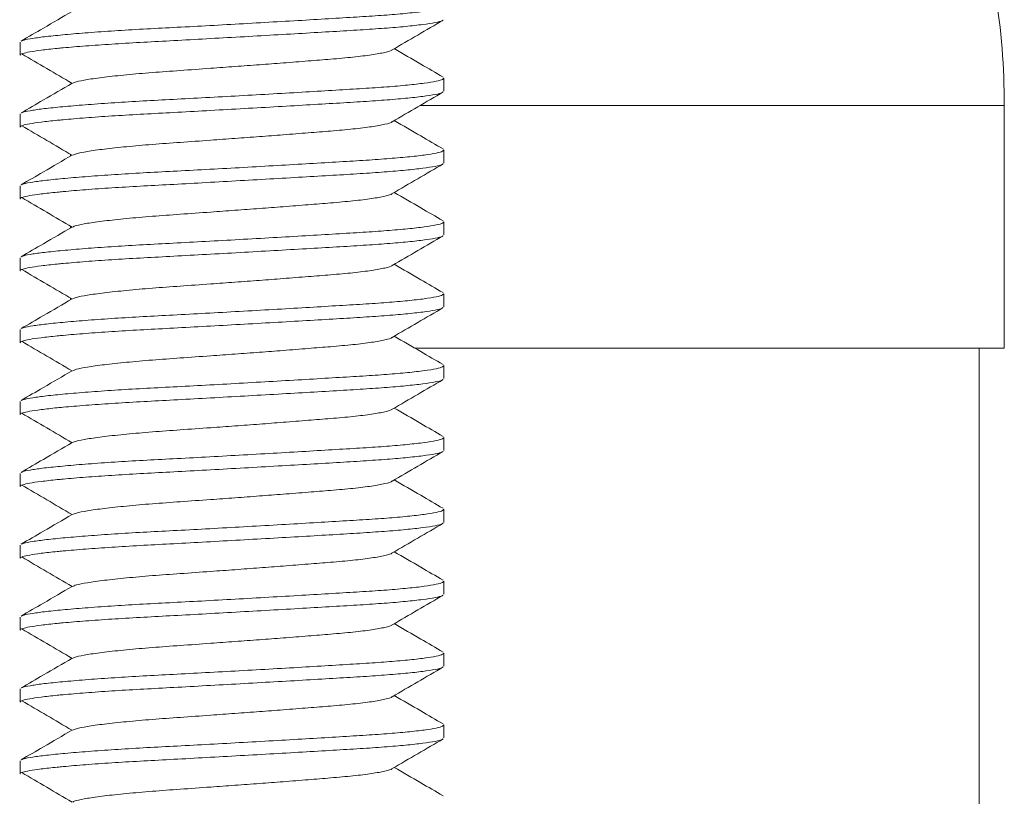
# Model space of a CAD drawing. Units: millimetres. Extents: x -176 to 509, y -310 to 553.
# Drawn here: x 448 to 462, y 194 to 205 of the extents above; entities that cross this region are included whole.
import ezdxf

# ---------------------------------------------------------------- set-up
doc = ezdxf.new("R2010")
doc.units = ezdxf.units.MM

msp = doc.modelspace()

# ---------------------------------------------------------------- linework, layer by layer
at = {"color": 7, "linetype": 'Continuous', "lineweight": 18}
for p, q in [((448.457, 204.711), (448.457, 204.529)), ((454.357, 204.029), (454.357, 204.211)), ((454.021, 203.829), (455.657, 203.829)), ((455.657, 203.829), (462.157, 203.829)), ((462.157, 200.451), (462.157, 203.829)), ((448.457, 203.711), (448.457, 203.529)), ((449.157, 203.151), (449.157, 203.124)), ((454.357, 203.029), (454.357, 203.211)), ((448.457, 202.711), (448.457, 202.529)), ((454.357, 202.029), (454.357, 202.211)), ((449.157, 202.151), (449.157, 202.124)), ((448.457, 201.711), (448.457, 201.529)), ((454.357, 201.029), (454.357, 201.211)), ((449.157, 201.151), (449.157, 201.124)), ((448.457, 200.711), (448.457, 200.529)), ((453.951, 200.451), (455.657, 200.451)), ((455.657, 200.451), (462.157, 200.451)), ((461.807, 190.451), (461.807, 200.451)), ((454.357, 200.029), (454.357, 200.211)), ((448.457, 199.711), (448.457, 199.529)), ((454.357, 199.029), (454.357, 199.211)), ((448.457, 198.711), (448.457, 198.529)), ((454.357, 198.029), (454.357, 198.211)), ((448.457, 197.711), (448.457, 197.529)), ((454.357, 197.029), (454.357, 197.211)), ((448.457, 196.711), (448.457, 196.529)), ((454.357, 196.029), (454.357, 196.211)), ((448.457, 195.711), (448.457, 195.529)), ((454.357, 195.029), (454.357, 195.211)), ((448.457, 194.711), (448.457, 194.529))]:
    msp.add_line(p, q, dxfattribs=at)
msp.add_arc((452.157, 203.829), 10, 0, 18.1949, dxfattribs=at)
for points, knots in [([(448.478, 204.725), (448.487, 204.73), (448.509, 204.742), (448.624, 204.763), (448.814, 204.789), (449.076, 204.815), (449.396, 204.842), (449.764, 204.868), (450.163, 204.892), (450.59, 204.914), (451.041, 204.938), (451.51, 204.964), (451.981, 204.991), (452.434, 205.017), (452.855, 205.043), (453.235, 205.065), (453.571, 205.088), (453.861, 205.113), (454.094, 205.14), (454.256, 205.167), (454.347, 205.191), (454.349, 205.205), (454.35, 205.211)], [0, 0, 0, 0, 0.031956, 0.082642, 0.134621, 0.187272, 0.239922, 0.291901, 0.342587, 0.39233, 0.443511, 0.495787, 0.548513, 0.601013, 0.652626, 0.702758, 0.75289, 0.804503, 0.857003, 0.909729, 0.962004, 1, 1, 1, 1]), ([(449.181, 205.138), (449.048, 205.061), (448.811, 204.923), (448.574, 204.785), (448.47, 204.725)], [0, 0, 0, 0, 0.5624269, 1, 1, 1, 1]), ([(454.34, 205.016), (454.338, 205.014), (454.33, 205.003), (454.241, 204.982), (454.073, 204.956), (453.833, 204.929), (453.538, 204.904), (453.196, 204.881), (452.812, 204.858), (452.389, 204.833), (451.933, 204.807), (451.462, 204.78), (450.993, 204.754), (450.544, 204.729), (450.119, 204.707), (449.723, 204.683), (449.361, 204.658), (449.12, 204.637), (448.914, 204.618), (448.743, 204.598), (448.581, 204.575), (448.488, 204.552), (448.449, 204.538), (448.459, 204.53), (448.46, 204.529)], [0, 0, 0, 0, 0.016887, 0.068924, 0.121409, 0.17367, 0.225047, 0.27495, 0.324854, 0.376231, 0.428491, 0.480977, 0.533014, 0.583962, 0.633478, 0.683932, 0.735674, 0.788084, 0.803475, 0.852719, 0.901236, 0.948523, 0.995187, 1, 1, 1, 1]), ([(453.636, 204.603), (453.755, 204.672), (453.992, 204.81), (454.229, 204.948), (454.348, 205.017)], [0, 0, 0, 0, 0.4995555, 1, 1, 1, 1]), ([(448.48, 204.548), (448.596, 204.479), (448.829, 204.343), (449.063, 204.206), (449.18, 204.137)], [0, 0, 0, 0, 0.500085, 1, 1, 1, 1]), ([(453.633, 204.603), (453.633, 204.602), (453.63, 204.591), (453.541, 204.568), (453.364, 204.534), (453.103, 204.502), (452.8, 204.475), (452.468, 204.449), (452.133, 204.422), (451.789, 204.396), (451.449, 204.371), (451.076, 204.344), (450.685, 204.316), (450.287, 204.288), (449.928, 204.256), (449.619, 204.223), (449.384, 204.19), (449.235, 204.161), (449.202, 204.145), (449.189, 204.138)], [0, 0, 0, 0, 0.005238, 0.073695, 0.142615, 0.210616, 0.276426, 0.33295, 0.391223, 0.443459, 0.495845, 0.54777, 0.614439, 0.679636, 0.747038, 0.815803, 0.884568, 0.951971, 1, 1, 1, 1]), ([(454.345, 204.225), (454.241, 204.285), (454.014, 204.417), (453.788, 204.548), (453.665, 204.62)], [0, 0, 0, 0, 0.458333, 1, 1, 1, 1]), ([(449.181, 204.138), (449.048, 204.061), (448.811, 203.923), (448.574, 203.785), (448.47, 203.725)], [0, 0, 0, 0, 0.562427, 1, 1, 1, 1]), ([(448.478, 203.725), (448.487, 203.73), (448.509, 203.742), (448.624, 203.763), (448.814, 203.789), (449.076, 203.815), (449.396, 203.842), (449.764, 203.868), (450.163, 203.892), (450.59, 203.914), (451.041, 203.938), (451.51, 203.964), (451.981, 203.991), (452.434, 204.017), (452.855, 204.043), (453.235, 204.065), (453.571, 204.088), (453.861, 204.113), (454.094, 204.14), (454.256, 204.167), (454.347, 204.191), (454.349, 204.205), (454.35, 204.211)], [0, 0, 0, 0, 0.031956, 0.082642, 0.134621, 0.187272, 0.239922, 0.291901, 0.342587, 0.39233, 0.443511, 0.495787, 0.548513, 0.601013, 0.652626, 0.702758, 0.75289, 0.804503, 0.857003, 0.909729, 0.962004, 1, 1, 1, 1]), ([(454.34, 204.016), (454.338, 204.014), (454.33, 204.003), (454.241, 203.982), (454.073, 203.956), (453.833, 203.929), (453.538, 203.904), (453.196, 203.881), (452.812, 203.858), (452.389, 203.833), (451.933, 203.807), (451.462, 203.78), (450.993, 203.754), (450.544, 203.729), (450.119, 203.707), (449.723, 203.683), (449.361, 203.658), (449.12, 203.637), (448.914, 203.618), (448.743, 203.598), (448.581, 203.575), (448.488, 203.552), (448.449, 203.538), (448.459, 203.53), (448.46, 203.529)], [0, 0, 0, 0, 0.016887, 0.068924, 0.121409, 0.17367, 0.225047, 0.27495, 0.324854, 0.376231, 0.428491, 0.480977, 0.533014, 0.583962, 0.633478, 0.683932, 0.735674, 0.788084, 0.803475, 0.852719, 0.901236, 0.948523, 0.995187, 1, 1, 1, 1]), ([(453.636, 203.603), (453.755, 203.672), (453.992, 203.81), (454.229, 203.948), (454.348, 204.017)], [0, 0, 0, 0, 0.499556, 1, 1, 1, 1]), ([(448.48, 203.548), (448.596, 203.479), (448.829, 203.343), (449.063, 203.206), (449.18, 203.137)], [0, 0, 0, 0, 0.500085, 1, 1, 1, 1]), ([(453.633, 203.603), (453.633, 203.602), (453.63, 203.591), (453.541, 203.568), (453.364, 203.534), (453.103, 203.502), (452.8, 203.475), (452.468, 203.449), (452.133, 203.422), (451.789, 203.396), (451.449, 203.371), (451.076, 203.344), (450.685, 203.316), (450.287, 203.288), (449.928, 203.256), (449.619, 203.223), (449.384, 203.19), (449.235, 203.161), (449.202, 203.145), (449.189, 203.138)], [0, 0, 0, 0, 0.005238, 0.073695, 0.142615, 0.210616, 0.276426, 0.33295, 0.391223, 0.443459, 0.495845, 0.54777, 0.614439, 0.679636, 0.747038, 0.815803, 0.884568, 0.951971, 1, 1, 1, 1]), ([(454.345, 203.225), (454.241, 203.285), (454.014, 203.417), (453.788, 203.548), (453.665, 203.62)], [0, 0, 0, 0, 0.458333, 1, 1, 1, 1]), ([(449.181, 203.138), (449.048, 203.061), (448.811, 202.923), (448.574, 202.785), (448.47, 202.725)], [0, 0, 0, 0, 0.562427, 1, 1, 1, 1]), ([(448.478, 202.725), (448.487, 202.73), (448.509, 202.742), (448.624, 202.763), (448.814, 202.789), (449.076, 202.815), (449.396, 202.842), (449.764, 202.868), (450.163, 202.892), (450.59, 202.914), (451.041, 202.938), (451.51, 202.964), (451.981, 202.991), (452.434, 203.017), (452.855, 203.043), (453.235, 203.065), (453.571, 203.088), (453.861, 203.113), (454.094, 203.14), (454.256, 203.167), (454.347, 203.191), (454.349, 203.205), (454.35, 203.211)], [0, 0, 0, 0, 0.031956, 0.082642, 0.134621, 0.187272, 0.239922, 0.291901, 0.342587, 0.39233, 0.443511, 0.495787, 0.548513, 0.601013, 0.652626, 0.702758, 0.75289, 0.804503, 0.857003, 0.909729, 0.962004, 1, 1, 1, 1]), ([(454.34, 203.016), (454.338, 203.014), (454.33, 203.003), (454.241, 202.982), (454.073, 202.956), (453.833, 202.929), (453.538, 202.904), (453.196, 202.881), (452.812, 202.858), (452.389, 202.833), (451.933, 202.807), (451.462, 202.78), (450.993, 202.754), (450.544, 202.729), (450.119, 202.707), (449.723, 202.683), (449.361, 202.658), (449.12, 202.637), (448.914, 202.618), (448.743, 202.598), (448.581, 202.575), (448.488, 202.552), (448.449, 202.538), (448.459, 202.53), (448.46, 202.529)], [0, 0, 0, 0, 0.016887, 0.068924, 0.121409, 0.17367, 0.225047, 0.27495, 0.324854, 0.376231, 0.428491, 0.480977, 0.533014, 0.583962, 0.633478, 0.683932, 0.735674, 0.788084, 0.803475, 0.852719, 0.901236, 0.948523, 0.995187, 1, 1, 1, 1]), ([(453.636, 202.603), (453.755, 202.672), (453.992, 202.81), (454.229, 202.948), (454.348, 203.017)], [0, 0, 0, 0, 0.4995555, 1, 1, 1, 1]), ([(453.633, 202.603), (453.633, 202.602), (453.63, 202.591), (453.541, 202.568), (453.364, 202.534), (453.103, 202.502), (452.8, 202.475), (452.468, 202.449), (452.133, 202.422), (451.789, 202.396), (451.449, 202.371), (451.076, 202.344), (450.685, 202.316), (450.287, 202.288), (449.928, 202.256), (449.619, 202.223), (449.384, 202.19), (449.235, 202.161), (449.202, 202.145), (449.189, 202.138)], [0, 0, 0, 0, 0.005238, 0.073695, 0.142615, 0.210616, 0.276426, 0.33295, 0.391223, 0.443459, 0.495845, 0.54777, 0.614439, 0.679636, 0.747038, 0.815803, 0.884568, 0.951971, 1, 1, 1, 1]), ([(454.345, 202.225), (454.241, 202.285), (454.014, 202.417), (453.788, 202.548), (453.665, 202.62)], [0, 0, 0, 0, 0.458333, 1, 1, 1, 1]), ([(448.48, 202.548), (448.596, 202.479), (448.829, 202.343), (449.063, 202.206), (449.18, 202.137)], [0, 0, 0, 0, 0.500085, 1, 1, 1, 1]), ([(448.478, 201.725), (448.487, 201.73), (448.509, 201.742), (448.624, 201.763), (448.814, 201.789), (449.076, 201.815), (449.396, 201.842), (449.764, 201.868), (450.163, 201.892), (450.59, 201.914), (451.041, 201.938), (451.51, 201.964), (451.981, 201.991), (452.434, 202.017), (452.855, 202.043), (453.235, 202.065), (453.571, 202.088), (453.861, 202.113), (454.094, 202.14), (454.256, 202.167), (454.347, 202.191), (454.349, 202.205), (454.35, 202.211)], [0, 0, 0, 0, 0.031956, 0.082642, 0.134621, 0.187272, 0.239922, 0.291901, 0.342587, 0.39233, 0.443511, 0.495787, 0.548513, 0.601013, 0.652626, 0.702758, 0.75289, 0.804503, 0.857003, 0.909729, 0.962004, 1, 1, 1, 1]), ([(449.181, 202.138), (449.048, 202.061), (448.811, 201.923), (448.574, 201.785), (448.47, 201.725)], [0, 0, 0, 0, 0.562427, 1, 1, 1, 1]), ([(454.34, 202.016), (454.338, 202.014), (454.33, 202.003), (454.241, 201.982), (454.073, 201.956), (453.833, 201.929), (453.538, 201.904), (453.196, 201.881), (452.812, 201.858), (452.389, 201.833), (451.933, 201.807), (451.462, 201.78), (450.993, 201.754), (450.544, 201.729), (450.119, 201.707), (449.723, 201.683), (449.361, 201.658), (449.12, 201.637), (448.914, 201.618), (448.743, 201.598), (448.581, 201.575), (448.488, 201.552), (448.449, 201.538), (448.459, 201.53), (448.46, 201.529)], [0, 0, 0, 0, 0.016887, 0.068924, 0.121409, 0.17367, 0.225047, 0.27495, 0.324854, 0.376231, 0.428491, 0.480977, 0.533014, 0.583962, 0.633478, 0.683932, 0.735674, 0.788084, 0.803475, 0.852719, 0.901236, 0.948523, 0.995187, 1, 1, 1, 1]), ([(453.636, 201.603), (453.755, 201.672), (453.992, 201.81), (454.229, 201.948), (454.348, 202.017)], [0, 0, 0, 0, 0.499556, 1, 1, 1, 1]), ([(454.345, 201.225), (454.241, 201.285), (454.014, 201.417), (453.788, 201.548), (453.665, 201.62)], [0, 0, 0, 0, 0.458333, 1, 1, 1, 1]), ([(448.48, 201.548), (448.596, 201.479), (448.829, 201.343), (449.063, 201.206), (449.18, 201.137)], [0, 0, 0, 0, 0.500085, 1, 1, 1, 1]), ([(453.633, 201.603), (453.633, 201.602), (453.63, 201.591), (453.541, 201.568), (453.364, 201.534), (453.103, 201.502), (452.8, 201.475), (452.468, 201.449), (452.133, 201.422), (451.789, 201.396), (451.449, 201.371), (451.076, 201.344), (450.685, 201.316), (450.287, 201.288), (449.928, 201.256), (449.619, 201.223), (449.384, 201.19), (449.235, 201.161), (449.202, 201.145), (449.189, 201.138)], [0, 0, 0, 0, 0.0052378, 0.0736951, 0.1426146, 0.2106159, 0.2764258, 0.3329496, 0.3912229, 0.443459, 0.4958445, 0.5477702, 0.6144395, 0.6796356, 0.7470384, 0.8158031, 0.8845678, 0.9519706, 1, 1, 1, 1]), ([(448.478, 200.725), (448.487, 200.73), (448.509, 200.742), (448.624, 200.763), (448.814, 200.789), (449.076, 200.815), (449.396, 200.842), (449.764, 200.868), (450.163, 200.892), (450.59, 200.914), (451.041, 200.938), (451.51, 200.964), (451.981, 200.991), (452.434, 201.017), (452.855, 201.043), (453.235, 201.065), (453.571, 201.088), (453.861, 201.113), (454.094, 201.14), (454.256, 201.167), (454.347, 201.191), (454.349, 201.205), (454.35, 201.211)], [0, 0, 0, 0, 0.031956, 0.082642, 0.134621, 0.187272, 0.239922, 0.291901, 0.342587, 0.39233, 0.443511, 0.495787, 0.548513, 0.601013, 0.652626, 0.702758, 0.75289, 0.804503, 0.857003, 0.909729, 0.962004, 1, 1, 1, 1]), ([(449.181, 201.138), (449.048, 201.061), (448.811, 200.923), (448.574, 200.785), (448.47, 200.725)], [0, 0, 0, 0, 0.5624269, 1, 1, 1, 1]), ([(454.34, 201.016), (454.338, 201.014), (454.33, 201.003), (454.241, 200.982), (454.073, 200.956), (453.833, 200.929), (453.538, 200.904), (453.196, 200.881), (452.812, 200.858), (452.389, 200.833), (451.933, 200.807), (451.462, 200.78), (450.993, 200.754), (450.544, 200.729), (450.119, 200.707), (449.723, 200.683), (449.361, 200.658), (449.12, 200.637), (448.914, 200.618), (448.743, 200.598), (448.581, 200.575), (448.488, 200.552), (448.449, 200.538), (448.459, 200.53), (448.46, 200.529)], [0, 0, 0, 0, 0.016887, 0.068924, 0.121409, 0.17367, 0.225047, 0.27495, 0.324854, 0.376231, 0.428491, 0.480977, 0.533014, 0.583962, 0.633478, 0.683932, 0.735674, 0.788084, 0.803475, 0.852719, 0.901236, 0.948523, 0.995187, 1, 1, 1, 1]), ([(453.636, 200.603), (453.755, 200.672), (453.992, 200.81), (454.229, 200.948), (454.348, 201.017)], [0, 0, 0, 0, 0.499556, 1, 1, 1, 1]), ([(448.48, 200.548), (448.596, 200.479), (448.829, 200.343), (449.063, 200.206), (449.18, 200.137)], [0, 0, 0, 0, 0.500085, 1, 1, 1, 1]), ([(453.633, 200.603), (453.633, 200.602), (453.63, 200.591), (453.541, 200.568), (453.364, 200.534), (453.103, 200.502), (452.8, 200.475), (452.468, 200.449), (452.133, 200.422), (451.789, 200.396), (451.449, 200.371), (451.076, 200.344), (450.685, 200.316), (450.287, 200.288), (449.928, 200.256), (449.619, 200.223), (449.384, 200.19), (449.235, 200.161), (449.202, 200.145), (449.189, 200.138)], [0, 0, 0, 0, 0.005238, 0.073695, 0.142615, 0.210616, 0.276426, 0.33295, 0.391223, 0.443459, 0.495845, 0.54777, 0.614439, 0.679636, 0.747038, 0.815803, 0.884568, 0.951971, 1, 1, 1, 1]), ([(454.345, 200.225), (454.241, 200.285), (454.014, 200.417), (453.788, 200.548), (453.665, 200.62)], [0, 0, 0, 0, 0.458333, 1, 1, 1, 1]), ([(449.181, 200.138), (449.048, 200.061), (448.811, 199.923), (448.574, 199.785), (448.47, 199.725)], [0, 0, 0, 0, 0.562427, 1, 1, 1, 1]), ([(448.478, 199.725), (448.487, 199.73), (448.509, 199.742), (448.624, 199.763), (448.814, 199.789), (449.076, 199.815), (449.396, 199.842), (449.764, 199.868), (450.163, 199.892), (450.59, 199.914), (451.041, 199.938), (451.51, 199.964), (451.981, 199.991), (452.434, 200.017), (452.855, 200.043), (453.235, 200.065), (453.571, 200.088), (453.861, 200.113), (454.094, 200.14), (454.256, 200.167), (454.347, 200.191), (454.349, 200.205), (454.35, 200.211)], [0, 0, 0, 0, 0.031956, 0.082642, 0.134621, 0.187272, 0.239922, 0.291901, 0.342587, 0.39233, 0.443511, 0.495787, 0.548513, 0.601013, 0.652626, 0.702758, 0.75289, 0.804503, 0.857003, 0.909729, 0.962004, 1, 1, 1, 1]), ([(454.34, 200.016), (454.338, 200.014), (454.33, 200.003), (454.241, 199.982), (454.073, 199.956), (453.833, 199.929), (453.538, 199.904), (453.196, 199.881), (452.812, 199.858), (452.389, 199.833), (451.933, 199.807), (451.462, 199.78), (450.993, 199.754), (450.544, 199.729), (450.119, 199.707), (449.723, 199.683), (449.361, 199.658), (449.12, 199.637), (448.914, 199.618), (448.743, 199.598), (448.581, 199.575), (448.488, 199.552), (448.449, 199.538), (448.459, 199.53), (448.46, 199.529)], [0, 0, 0, 0, 0.016887, 0.068924, 0.121409, 0.17367, 0.225047, 0.27495, 0.324854, 0.376231, 0.428491, 0.480977, 0.533014, 0.583962, 0.633478, 0.683932, 0.735674, 0.788084, 0.803475, 0.852719, 0.901236, 0.948523, 0.995187, 1, 1, 1, 1]), ([(453.636, 199.603), (453.755, 199.672), (453.992, 199.81), (454.229, 199.948), (454.348, 200.017)], [0, 0, 0, 0, 0.499556, 1, 1, 1, 1]), ([(453.633, 199.603), (453.633, 199.602), (453.63, 199.591), (453.541, 199.568), (453.364, 199.534), (453.103, 199.502), (452.8, 199.475), (452.468, 199.449), (452.133, 199.422), (451.789, 199.396), (451.449, 199.371), (451.076, 199.344), (450.685, 199.316), (450.287, 199.288), (449.928, 199.256), (449.619, 199.223), (449.384, 199.19), (449.235, 199.161), (449.202, 199.145), (449.189, 199.138)], [0, 0, 0, 0, 0.005238, 0.073695, 0.142615, 0.210616, 0.276426, 0.33295, 0.391223, 0.443459, 0.495845, 0.54777, 0.614439, 0.679636, 0.747038, 0.815803, 0.884568, 0.951971, 1, 1, 1, 1]), ([(454.345, 199.225), (454.241, 199.285), (454.014, 199.417), (453.788, 199.548), (453.665, 199.62)], [0, 0, 0, 0, 0.458333, 1, 1, 1, 1]), ([(448.48, 199.548), (448.596, 199.479), (448.829, 199.343), (449.063, 199.206), (449.18, 199.137)], [0, 0, 0, 0, 0.500085, 1, 1, 1, 1]), ([(448.478, 198.725), (448.487, 198.73), (448.509, 198.742), (448.624, 198.763), (448.814, 198.789), (449.076, 198.815), (449.396, 198.842), (449.764, 198.868), (450.163, 198.892), (450.59, 198.914), (451.041, 198.938), (451.51, 198.964), (451.981, 198.991), (452.434, 199.017), (452.855, 199.043), (453.235, 199.065), (453.571, 199.088), (453.861, 199.113), (454.094, 199.14), (454.256, 199.167), (454.347, 199.191), (454.349, 199.205), (454.35, 199.211)], [0, 0, 0, 0, 0.031956, 0.082642, 0.134621, 0.187272, 0.239922, 0.291901, 0.342587, 0.39233, 0.443511, 0.495787, 0.548513, 0.601013, 0.652626, 0.702758, 0.75289, 0.804503, 0.857003, 0.909729, 0.962004, 1, 1, 1, 1]), ([(454.34, 199.016), (454.338, 199.014), (454.33, 199.003), (454.241, 198.982), (454.073, 198.956), (453.833, 198.929), (453.538, 198.904), (453.196, 198.881), (452.812, 198.858), (452.389, 198.833), (451.933, 198.807), (451.462, 198.78), (450.993, 198.754), (450.544, 198.729), (450.119, 198.707), (449.723, 198.683), (449.361, 198.658), (449.12, 198.637), (448.914, 198.618), (448.743, 198.598), (448.581, 198.575), (448.488, 198.552), (448.449, 198.538), (448.459, 198.53), (448.46, 198.529)], [0, 0, 0, 0, 0.016887, 0.068924, 0.121409, 0.17367, 0.225047, 0.27495, 0.324854, 0.376231, 0.428491, 0.480977, 0.533014, 0.583962, 0.633478, 0.683932, 0.735674, 0.788084, 0.803475, 0.852719, 0.901236, 0.948523, 0.995187, 1, 1, 1, 1]), ([(449.181, 199.138), (449.048, 199.061), (448.811, 198.923), (448.574, 198.785), (448.47, 198.725)], [0, 0, 0, 0, 0.5624269, 1, 1, 1, 1]), ([(453.636, 198.603), (453.755, 198.672), (453.992, 198.81), (454.229, 198.948), (454.348, 199.017)], [0, 0, 0, 0, 0.499556, 1, 1, 1, 1]), ([(454.345, 198.225), (454.241, 198.285), (454.014, 198.417), (453.788, 198.548), (453.665, 198.62)], [0, 0, 0, 0, 0.458333, 1, 1, 1, 1]), ([(448.48, 198.548), (448.596, 198.479), (448.829, 198.343), (449.063, 198.206), (449.18, 198.137)], [0, 0, 0, 0, 0.500085, 1, 1, 1, 1]), ([(453.633, 198.603), (453.633, 198.602), (453.63, 198.591), (453.541, 198.568), (453.364, 198.534), (453.103, 198.502), (452.8, 198.475), (452.468, 198.449), (452.133, 198.422), (451.789, 198.396), (451.449, 198.371), (451.076, 198.344), (450.685, 198.316), (450.287, 198.288), (449.928, 198.256), (449.619, 198.223), (449.384, 198.19), (449.235, 198.161), (449.202, 198.145), (449.189, 198.138)], [0, 0, 0, 0, 0.005238, 0.073695, 0.142615, 0.210616, 0.276426, 0.33295, 0.391223, 0.443459, 0.495845, 0.54777, 0.614439, 0.679636, 0.747038, 0.815803, 0.884568, 0.951971, 1, 1, 1, 1]), ([(448.478, 197.725), (448.487, 197.73), (448.509, 197.742), (448.624, 197.763), (448.814, 197.789), (449.076, 197.815), (449.396, 197.842), (449.764, 197.868), (450.163, 197.892), (450.59, 197.914), (451.041, 197.938), (451.51, 197.964), (451.981, 197.991), (452.434, 198.017), (452.855, 198.043), (453.235, 198.065), (453.571, 198.088), (453.861, 198.113), (454.094, 198.14), (454.256, 198.167), (454.347, 198.191), (454.349, 198.205), (454.35, 198.211)], [0, 0, 0, 0, 0.031956, 0.082642, 0.134621, 0.187272, 0.239922, 0.291901, 0.342587, 0.39233, 0.443511, 0.495787, 0.548513, 0.601013, 0.652626, 0.702758, 0.75289, 0.804503, 0.857003, 0.909729, 0.962004, 1, 1, 1, 1]), ([(449.181, 198.138), (449.048, 198.061), (448.811, 197.923), (448.574, 197.785), (448.47, 197.725)], [0, 0, 0, 0, 0.562427, 1, 1, 1, 1]), ([(454.34, 198.016), (454.338, 198.014), (454.33, 198.003), (454.241, 197.982), (454.073, 197.956), (453.833, 197.929), (453.538, 197.904), (453.196, 197.881), (452.812, 197.858), (452.389, 197.833), (451.933, 197.807), (451.462, 197.78), (450.993, 197.754), (450.544, 197.729), (450.119, 197.707), (449.723, 197.683), (449.361, 197.658), (449.12, 197.637), (448.914, 197.618), (448.743, 197.598), (448.581, 197.575), (448.488, 197.552), (448.449, 197.538), (448.459, 197.53), (448.46, 197.529)], [0, 0, 0, 0, 0.016887, 0.068924, 0.121409, 0.17367, 0.225047, 0.27495, 0.324854, 0.376231, 0.428491, 0.480977, 0.533014, 0.583962, 0.633478, 0.683932, 0.735674, 0.788084, 0.803475, 0.852719, 0.901236, 0.948523, 0.995187, 1, 1, 1, 1]), ([(453.636, 197.603), (453.755, 197.672), (453.992, 197.81), (454.229, 197.948), (454.348, 198.017)], [0, 0, 0, 0, 0.4995555, 1, 1, 1, 1]), ([(448.48, 197.548), (448.596, 197.479), (448.829, 197.343), (449.063, 197.206), (449.18, 197.137)], [0, 0, 0, 0, 0.500085, 1, 1, 1, 1]), ([(453.633, 197.603), (453.633, 197.602), (453.63, 197.591), (453.541, 197.568), (453.364, 197.534), (453.103, 197.502), (452.8, 197.475), (452.468, 197.449), (452.133, 197.422), (451.789, 197.396), (451.449, 197.371), (451.076, 197.344), (450.685, 197.316), (450.287, 197.288), (449.928, 197.256), (449.619, 197.223), (449.384, 197.19), (449.235, 197.161), (449.202, 197.145), (449.189, 197.138)], [0, 0, 0, 0, 0.005238, 0.073695, 0.142615, 0.210616, 0.276426, 0.33295, 0.391223, 0.443459, 0.495845, 0.54777, 0.614439, 0.679636, 0.747038, 0.815803, 0.884568, 0.951971, 1, 1, 1, 1]), ([(454.345, 197.225), (454.241, 197.285), (454.014, 197.417), (453.788, 197.548), (453.665, 197.62)], [0, 0, 0, 0, 0.458333, 1, 1, 1, 1]), ([(449.181, 197.138), (449.048, 197.061), (448.811, 196.923), (448.574, 196.785), (448.47, 196.725)], [0, 0, 0, 0, 0.562427, 1, 1, 1, 1]), ([(448.478, 196.725), (448.487, 196.73), (448.509, 196.742), (448.624, 196.763), (448.814, 196.789), (449.076, 196.815), (449.396, 196.842), (449.764, 196.868), (450.163, 196.892), (450.59, 196.914), (451.041, 196.938), (451.51, 196.964), (451.981, 196.991), (452.434, 197.017), (452.855, 197.043), (453.235, 197.065), (453.571, 197.088), (453.861, 197.113), (454.094, 197.14), (454.256, 197.167), (454.347, 197.191), (454.349, 197.205), (454.35, 197.211)], [0, 0, 0, 0, 0.031956, 0.082642, 0.134621, 0.187272, 0.239922, 0.291901, 0.342587, 0.39233, 0.443511, 0.495787, 0.548513, 0.601013, 0.652626, 0.702758, 0.75289, 0.804503, 0.857003, 0.909729, 0.962004, 1, 1, 1, 1]), ([(454.34, 197.016), (454.338, 197.014), (454.33, 197.003), (454.241, 196.982), (454.073, 196.956), (453.833, 196.929), (453.538, 196.904), (453.196, 196.881), (452.812, 196.858), (452.389, 196.833), (451.933, 196.807), (451.462, 196.78), (450.993, 196.754), (450.544, 196.729), (450.119, 196.707), (449.723, 196.683), (449.361, 196.658), (449.12, 196.637), (448.914, 196.618), (448.743, 196.598), (448.581, 196.575), (448.488, 196.552), (448.449, 196.538), (448.459, 196.53), (448.46, 196.529)], [0, 0, 0, 0, 0.016887, 0.068924, 0.121409, 0.17367, 0.225047, 0.27495, 0.324854, 0.376231, 0.428491, 0.480977, 0.533014, 0.583962, 0.633478, 0.683932, 0.735674, 0.788084, 0.803475, 0.852719, 0.901236, 0.948523, 0.995187, 1, 1, 1, 1]), ([(453.636, 196.603), (453.755, 196.672), (453.992, 196.81), (454.229, 196.948), (454.348, 197.017)], [0, 0, 0, 0, 0.499556, 1, 1, 1, 1]), ([(448.48, 196.548), (448.596, 196.479), (448.829, 196.343), (449.063, 196.206), (449.18, 196.137)], [0, 0, 0, 0, 0.500085, 1, 1, 1, 1]), ([(453.633, 196.603), (453.633, 196.602), (453.63, 196.591), (453.541, 196.568), (453.364, 196.534), (453.103, 196.502), (452.8, 196.475), (452.468, 196.449), (452.133, 196.422), (451.789, 196.396), (451.449, 196.371), (451.076, 196.344), (450.685, 196.316), (450.287, 196.288), (449.928, 196.256), (449.619, 196.223), (449.384, 196.19), (449.235, 196.161), (449.202, 196.145), (449.189, 196.138)], [0, 0, 0, 0, 0.005238, 0.073695, 0.142615, 0.210616, 0.276426, 0.33295, 0.391223, 0.443459, 0.495845, 0.54777, 0.614439, 0.679636, 0.747038, 0.815803, 0.884568, 0.951971, 1, 1, 1, 1]), ([(454.345, 196.225), (454.241, 196.285), (454.014, 196.417), (453.788, 196.548), (453.665, 196.62)], [0, 0, 0, 0, 0.458333, 1, 1, 1, 1]), ([(449.181, 196.138), (449.048, 196.061), (448.811, 195.923), (448.574, 195.785), (448.47, 195.725)], [0, 0, 0, 0, 0.562427, 1, 1, 1, 1]), ([(448.478, 195.725), (448.487, 195.73), (448.509, 195.742), (448.624, 195.763), (448.814, 195.789), (449.076, 195.815), (449.396, 195.842), (449.764, 195.868), (450.163, 195.892), (450.59, 195.914), (451.041, 195.938), (451.51, 195.964), (451.981, 195.991), (452.434, 196.017), (452.855, 196.043), (453.235, 196.065), (453.571, 196.088), (453.861, 196.113), (454.094, 196.14), (454.256, 196.167), (454.347, 196.191), (454.349, 196.205), (454.35, 196.211)], [0, 0, 0, 0, 0.031956, 0.082642, 0.134621, 0.187272, 0.239922, 0.291901, 0.342587, 0.39233, 0.443511, 0.495787, 0.548513, 0.601013, 0.652626, 0.702758, 0.75289, 0.804503, 0.857003, 0.909729, 0.962004, 1, 1, 1, 1]), ([(454.34, 196.016), (454.338, 196.014), (454.33, 196.003), (454.241, 195.982), (454.073, 195.956), (453.833, 195.929), (453.538, 195.904), (453.196, 195.881), (452.812, 195.858), (452.389, 195.833), (451.933, 195.807), (451.462, 195.78), (450.993, 195.754), (450.544, 195.729), (450.119, 195.707), (449.723, 195.683), (449.361, 195.658), (449.12, 195.637), (448.914, 195.618), (448.743, 195.598), (448.581, 195.575), (448.488, 195.552), (448.449, 195.538), (448.459, 195.53), (448.46, 195.529)], [0, 0, 0, 0, 0.016887, 0.068924, 0.121409, 0.17367, 0.225047, 0.27495, 0.324854, 0.376231, 0.428491, 0.480977, 0.533014, 0.583962, 0.633478, 0.683932, 0.735674, 0.788084, 0.803475, 0.852719, 0.901236, 0.948523, 0.995187, 1, 1, 1, 1]), ([(453.636, 195.603), (453.755, 195.672), (453.992, 195.81), (454.229, 195.948), (454.348, 196.017)], [0, 0, 0, 0, 0.499556, 1, 1, 1, 1]), ([(453.633, 195.603), (453.633, 195.602), (453.63, 195.591), (453.541, 195.568), (453.364, 195.534), (453.103, 195.502), (452.8, 195.475), (452.468, 195.449), (452.133, 195.422), (451.789, 195.396), (451.449, 195.371), (451.076, 195.344), (450.685, 195.316), (450.287, 195.288), (449.928, 195.256), (449.619, 195.223), (449.384, 195.19), (449.235, 195.161), (449.202, 195.145), (449.189, 195.138)], [0, 0, 0, 0, 0.005238, 0.073695, 0.142615, 0.210616, 0.276426, 0.33295, 0.391223, 0.443459, 0.495845, 0.54777, 0.614439, 0.679636, 0.747038, 0.815803, 0.884568, 0.951971, 1, 1, 1, 1]), ([(454.345, 195.225), (454.241, 195.285), (454.014, 195.417), (453.788, 195.548), (453.665, 195.62)], [0, 0, 0, 0, 0.458333, 1, 1, 1, 1]), ([(448.48, 195.548), (448.596, 195.479), (448.829, 195.343), (449.063, 195.206), (449.18, 195.137)], [0, 0, 0, 0, 0.500085, 1, 1, 1, 1]), ([(448.478, 194.725), (448.487, 194.73), (448.509, 194.742), (448.624, 194.763), (448.814, 194.789), (449.076, 194.815), (449.396, 194.842), (449.764, 194.868), (450.163, 194.892), (450.59, 194.914), (451.041, 194.938), (451.51, 194.964), (451.981, 194.991), (452.434, 195.017), (452.855, 195.043), (453.235, 195.065), (453.571, 195.088), (453.861, 195.113), (454.094, 195.14), (454.256, 195.167), (454.347, 195.191), (454.349, 195.205), (454.35, 195.211)], [0, 0, 0, 0, 0.031956, 0.082642, 0.134621, 0.187272, 0.239922, 0.291901, 0.342587, 0.39233, 0.443511, 0.495787, 0.548513, 0.601013, 0.652626, 0.702758, 0.75289, 0.804503, 0.857003, 0.909729, 0.962004, 1, 1, 1, 1]), ([(449.181, 195.138), (449.048, 195.061), (448.811, 194.923), (448.574, 194.785), (448.47, 194.725)], [0, 0, 0, 0, 0.562427, 1, 1, 1, 1]), ([(454.34, 195.016), (454.338, 195.014), (454.33, 195.003), (454.241, 194.982), (454.073, 194.956), (453.833, 194.929), (453.538, 194.904), (453.196, 194.881), (452.812, 194.858), (452.389, 194.833), (451.933, 194.807), (451.462, 194.78), (450.993, 194.754), (450.544, 194.729), (450.119, 194.707), (449.723, 194.683), (449.361, 194.658), (449.12, 194.637), (448.914, 194.618), (448.743, 194.598), (448.581, 194.575), (448.488, 194.552), (448.449, 194.538), (448.459, 194.53), (448.46, 194.529)], [0, 0, 0, 0, 0.016887, 0.068924, 0.121409, 0.17367, 0.225047, 0.27495, 0.324854, 0.376231, 0.428491, 0.480977, 0.533014, 0.583962, 0.633478, 0.683932, 0.735674, 0.788084, 0.803475, 0.852719, 0.901236, 0.948523, 0.995187, 1, 1, 1, 1]), ([(453.636, 194.603), (453.755, 194.672), (453.992, 194.81), (454.229, 194.948), (454.348, 195.017)], [0, 0, 0, 0, 0.499556, 1, 1, 1, 1]), ([(448.48, 194.548), (448.596, 194.479), (448.829, 194.343), (449.063, 194.206), (449.18, 194.137)], [0, 0, 0, 0, 0.500085, 1, 1, 1, 1]), ([(453.633, 194.603), (453.633, 194.602), (453.63, 194.591), (453.541, 194.568), (453.364, 194.534), (453.103, 194.502), (452.8, 194.475), (452.468, 194.449), (452.133, 194.422), (451.789, 194.396), (451.449, 194.371), (451.076, 194.344), (450.685, 194.316), (450.287, 194.288), (449.928, 194.256), (449.619, 194.223), (449.384, 194.19), (449.235, 194.161), (449.202, 194.145), (449.189, 194.138)], [0, 0, 0, 0, 0.005238, 0.073695, 0.142615, 0.210616, 0.276426, 0.33295, 0.391223, 0.443459, 0.495845, 0.54777, 0.614439, 0.679636, 0.747038, 0.815803, 0.884568, 0.951971, 1, 1, 1, 1]), ([(454.345, 194.225), (454.241, 194.285), (454.014, 194.417), (453.788, 194.548), (453.665, 194.62)], [0, 0, 0, 0, 0.458333, 1, 1, 1, 1])]:
    msp.add_open_spline(points, degree=3, knots=knots, dxfattribs=at)

doc.saveas('drawing.dxf')
